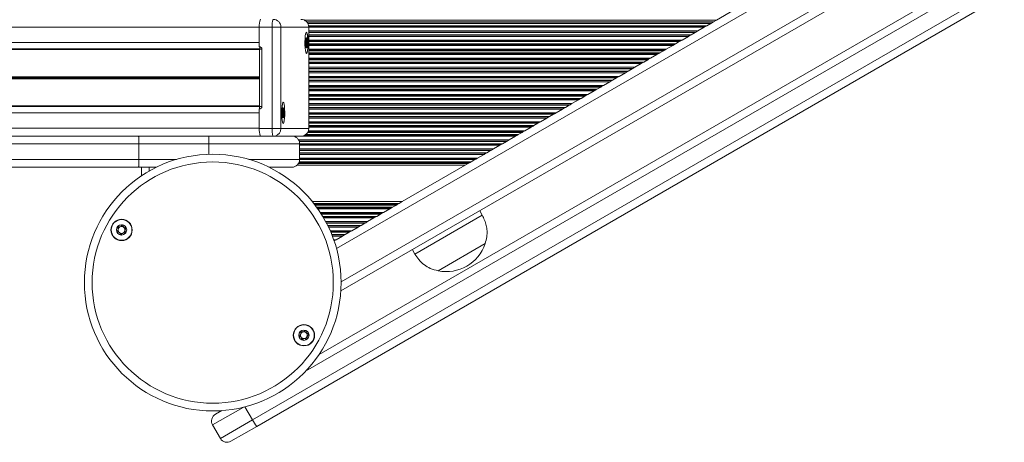
# Model space of a CAD drawing. Units: millimetres. Extents: x 9877 to 21385, y 5114 to 17523.
# Drawn here: x 16646 to 17026, y 6906 to 7068 of the extents above; entities that cross this region are included whole.
import ezdxf

# ---------------------------------------------------------------- set-up
doc = ezdxf.new("R2010")
doc.units = ezdxf.units.MM
doc.header["$LTSCALE"] = 100

msp = doc.modelspace()

# ---------------------------------------------------------------- linework, layer by layer
at = {"color": 8, "linetype": 'Continuous', "lineweight": 18}
for p, q in [((16768.42, 6980.25), (17417.25, 7354.86)), ((16770.19, 6967.42), (17427.48, 7346.91)), ((17464.17, 7341.53), (16756.5, 6932.96)), ((16757.27, 7067.21), (16913.04, 7067.21)), ((16757.38, 7067.04), (16912.73, 7067.04)), ((16757.68, 7066.17), (16911.23, 7066.17)), ((16757.69, 7065.63), (16757.72, 7065.63)), ((16757.7, 7065.99), (16910.92, 7065.99)), ((16757.72, 7065.56), (16910.18, 7065.56)), ((16757.72, 7064.14), (16907.72, 7064.14)), ((16757.72, 7063.71), (16906.98, 7063.71)), ((16757.72, 7063.54), (16906.67, 7063.54)), ((16757.72, 7062.67), (16905.16, 7062.67)), ((16757.72, 7062.49), (16904.86, 7062.49)), ((16757.72, 7062.06), (16904.12, 7062.06)), ((16757.72, 7060.64), (16901.66, 7060.64)), ((16757.72, 7060.21), (16900.92, 7060.21)), ((16757.72, 7060.04), (16900.61, 7060.04)), ((16757.72, 7059.17), (16899.1, 7059.17)), ((16757.72, 7058.99), (16898.79, 7058.99)), ((16757.72, 7058.56), (16898.05, 7058.56)), ((16757.72, 7057.14), (16895.6, 7057.14)), ((16757.72, 7056.71), (16894.85, 7056.71)), ((16757.72, 7056.54), (16894.55, 7056.54)), ((16757.72, 7055.67), (16893.04, 7055.67)), ((16757.72, 7055.49), (16892.73, 7055.49)), ((16757.72, 7055.06), (16891.99, 7055.06)), ((16757.72, 7053.64), (16889.53, 7053.64)), ((16757.72, 7053.21), (16888.79, 7053.21)), ((16757.72, 7053.04), (16888.48, 7053.04)), ((16757.72, 7052.17), (16886.98, 7052.17)), ((16757.72, 7051.99), (16886.67, 7051.99)), ((16757.72, 7051.56), (16885.93, 7051.56)), ((16757.72, 7050.14), (16883.47, 7050.14)), ((16757.72, 7049.71), (16882.73, 7049.71)), ((16757.72, 7049.54), (16882.42, 7049.54)), ((16757.72, 7048.67), (16880.92, 7048.67)), ((16757.72, 7048.49), (16880.61, 7048.49)), ((16757.72, 7048.06), (16879.87, 7048.06)), ((16738.78, 7046.51), (14630.36, 7046.51)), ((16738.78, 7046.39), (14630.36, 7046.39)), ((16738.78, 7045.88), (14630.36, 7045.88)), ((16738.78, 7045.75), (14630.36, 7045.75)), ((16738.78, 7046.26), (14630.37, 7046.26)), ((16738.78, 7046.01), (14630.37, 7046.01)), ((16757.72, 7046.64), (16877.41, 7046.64)), ((16757.72, 7046.21), (16876.67, 7046.21)), ((16757.72, 7046.04), (16876.36, 7046.04)), ((16757.72, 7045.17), (16874.85, 7045.17)), ((16757.72, 7044.99), (16874.55, 7044.99)), ((16757.72, 7044.56), (16873.8, 7044.56)), ((16757.72, 7043.14), (16871.35, 7043.14)), ((16757.72, 7042.71), (16870.61, 7042.71)), ((16757.72, 7042.54), (16870.3, 7042.54)), ((16757.72, 7041.67), (16868.79, 7041.67)), ((16757.72, 7041.49), (16868.48, 7041.49)), ((16757.72, 7041.06), (16867.74, 7041.06)), ((16757.72, 7039.64), (16865.28, 7039.64)), ((16757.72, 7039.21), (16864.54, 7039.21)), ((16757.72, 7039.04), (16864.24, 7039.04)), ((16757.72, 7038.17), (16862.73, 7038.17)), ((16757.72, 7037.99), (16862.42, 7037.99)), ((16757.72, 7037.56), (16861.68, 7037.56)), ((16757.72, 7036.14), (16859.22, 7036.14)), ((16757.72, 7035.71), (16858.48, 7035.71)), ((16757.72, 7035.54), (16858.17, 7035.54)), ((16757.72, 7034.67), (16856.67, 7034.67)), ((16757.72, 7034.49), (16856.36, 7034.49)), ((16757.72, 7034.06), (16855.62, 7034.06)), ((16757.72, 7032.64), (16853.16, 7032.64)), ((16757.72, 7032.21), (16852.42, 7032.21)), ((16757.72, 7032.04), (16852.11, 7032.04)), ((16757.72, 7031.17), (16850.6, 7031.17)), ((16757.72, 7030.99), (16850.3, 7030.99)), ((16757.72, 7030.56), (16849.56, 7030.56)), ((16757.72, 7029.14), (16847.1, 7029.14)), ((16757.72, 7028.71), (16846.36, 7028.71)), ((16757.72, 7028.54), (16846.05, 7028.54)), ((16757.33, 7025.04), (16839.99, 7025.04)), ((16757.42, 7025.21), (16840.29, 7025.21)), ((16757.59, 7025.64), (16841.04, 7025.64)), ((16757.69, 7026.53), (16757.72, 7026.53)), ((16757.72, 7027.67), (16844.54, 7027.67)), ((16757.72, 7027.49), (16844.24, 7027.49)), ((16757.72, 7027.06), (16843.49, 7027.06)), ((16753.78, 7022.14), (16834.97, 7022.14)), ((16753.99, 7021.71), (16834.23, 7021.71)), ((16754.05, 7021.54), (16833.92, 7021.54)), ((16755.14, 7023.56), (16837.43, 7023.56)), ((16756.32, 7023.99), (16838.17, 7023.99)), ((16756.57, 7024.17), (16838.48, 7024.17)), ((16719.19, 7020.63), (16719.19, 7016.61)), ((16754.19, 7020.67), (16832.42, 7020.67)), ((16754.19, 7020.49), (16832.11, 7020.49)), ((16754.19, 7020.06), (16831.37, 7020.06)), ((16754.19, 7018.64), (16828.91, 7018.64)), ((16754.19, 7018.21), (16828.17, 7018.21)), ((16754.19, 7018.04), (16827.86, 7018.04)), ((16754.19, 7017.17), (16826.36, 7017.17)), ((16754.19, 7016.99), (16826.05, 7016.99)), ((16692.24, 7014.63), (16706.76, 7014.63)), ((16734.62, 7014.63), (16754.19, 7014.63)), ((16753.97, 7013.49), (16819.99, 7013.49)), ((16754.03, 7013.67), (16820.29, 7013.67)), ((16754.19, 7016.56), (16825.31, 7016.56)), ((16754.19, 7015.14), (16822.85, 7015.14)), ((16754.19, 7014.71), (16822.11, 7014.71)), ((16754.19, 7014.54), (16821.8, 7014.54)), ((16696.19, 7011.63), (16696.19, 7010.14)), ((16760, 6997.21), (16791.8, 6997.21)), ((16760.14, 6997.04), (16791.49, 6997.04)), ((16760.78, 6996.17), (16789.98, 6996.17)), ((16760.91, 6995.99), (16789.68, 6995.99)), ((16761.21, 6995.56), (16788.93, 6995.56)), ((16762.17, 6994.14), (16786.48, 6994.14)), ((16762.45, 6993.71), (16785.73, 6993.71)), ((16762.56, 6993.54), (16785.43, 6993.54)), ((16763.1, 6992.67), (16783.92, 6992.67)), ((16763.2, 6992.49), (16783.61, 6992.49)), ((16763.46, 6992.06), (16782.87, 6992.06)), ((16764.25, 6990.64), (16780.41, 6990.64)), ((16764.48, 6990.21), (16779.67, 6990.21)), ((16764.57, 6990.04), (16779.37, 6990.04)), ((16765.02, 6989.17), (16777.86, 6989.17)), ((16765.1, 6988.99), (16777.55, 6988.99)), ((16765.31, 6988.56), (16776.81, 6988.56)), ((16765.97, 6987.14), (16774.35, 6987.14)), ((16766.15, 6986.71), (16773.61, 6986.71)), ((16766.23, 6986.54), (16773.3, 6986.54)), ((16766.59, 6985.67), (16771.8, 6985.67)), ((16766.66, 6985.49), (16771.49, 6985.49)), ((16766.83, 6985.06), (16770.75, 6985.06)), ((16767.36, 6983.64), (16768.29, 6983.64)), ((16767.51, 6983.21), (16767.55, 6983.21)), ((16732.38, 6919.03), (16720.63, 6912.25)), ((16733.12, 6919.22), (16736.02, 6914.21))]:
    msp.add_line(p, q, dxfattribs=at)
at = {"color": 7, "linetype": 'Continuous', "lineweight": 18}
for p, q in [((16736.02, 6914.21), (17487.66, 7348.17)), ((17489.64, 7345.84), (16737.64, 6911.68)), ((16770.09, 6963.9), (17430.59, 7345.24)), ((16761.72, 6939.43), (17455.96, 7340.25)), ((16921.77, 7072.25), (16915.01, 7068.35)), ((16755.99, 7068.35), (16915.01, 7068.35)), ((16756.95, 7067.64), (16913.78, 7067.64)), ((16912.73, 7067.04), (16911.23, 7066.17)), ((16913.04, 7067.21), (16912.73, 7067.04)), ((16913.78, 7067.64), (16913.04, 7067.21)), ((16915.01, 7068.35), (16913.78, 7067.64)), ((16738.65, 7065.63), (14630.02, 7065.63)), ((16738.65, 7065.63), (16738.65, 7059.73)), ((16738.65, 7058.08), (16738.65, 7065.63)), ((16743.6, 7065.63), (16738.65, 7065.63)), ((16743.6, 7065.63), (16747, 7065.63)), ((16743.6, 7026.53), (16743.6, 7065.63)), ((16747, 7065.63), (16747, 7026.53)), ((16757.69, 7065.63), (16747, 7065.63)), ((16757.69, 7026.53), (16757.69, 7065.63)), ((16757.72, 7026.53), (16757.72, 7065.63)), ((16904.86, 7062.49), (16904.12, 7062.06)), ((16905.16, 7062.67), (16904.86, 7062.49)), ((16906.67, 7063.54), (16905.16, 7062.67)), ((16906.98, 7063.71), (16906.67, 7063.54)), ((16907.72, 7064.14), (16906.98, 7063.71)), ((16910.18, 7065.56), (16907.72, 7064.14)), ((16910.92, 7065.99), (16910.18, 7065.56)), ((16911.23, 7066.17), (16910.92, 7065.99)), ((16738.65, 7059.73), (14630.02, 7059.73)), ((16756.59, 7060.74), (16756.79, 7060.74)), ((16898.79, 7058.99), (16898.05, 7058.56)), ((16899.1, 7059.17), (16898.79, 7058.99)), ((16900.61, 7060.04), (16899.1, 7059.17)), ((16900.92, 7060.21), (16900.61, 7060.04)), ((16901.66, 7060.64), (16900.92, 7060.21)), ((16904.12, 7062.06), (16901.66, 7060.64)), ((16738.95, 7057.27), (14630.33, 7057.27)), ((16738.78, 7057.02), (14630.36, 7057.02)), ((16738.78, 7057.08), (16738.78, 7035.08)), ((16738.78, 7057.08), (16739.64, 7057.08)), ((16738.95, 7057.27), (16738.97, 7057.08)), ((16739.64, 7057.08), (16739.64, 7035.08)), ((16891.99, 7055.06), (16889.53, 7053.64)), ((16892.73, 7055.49), (16891.99, 7055.06)), ((16893.04, 7055.67), (16892.73, 7055.49)), ((16894.55, 7056.54), (16893.04, 7055.67)), ((16894.85, 7056.71), (16894.55, 7056.54)), ((16895.6, 7057.14), (16894.85, 7056.71)), ((16898.05, 7058.56), (16895.6, 7057.14)), ((16885.93, 7051.56), (16883.47, 7050.14)), ((16886.67, 7051.99), (16885.93, 7051.56)), ((16886.98, 7052.17), (16886.67, 7051.99)), ((16888.48, 7053.04), (16886.98, 7052.17)), ((16888.79, 7053.21), (16888.48, 7053.04)), ((16889.53, 7053.64), (16888.79, 7053.21)), ((16879.87, 7048.06), (16877.41, 7046.64)), ((16880.61, 7048.49), (16879.87, 7048.06)), ((16880.92, 7048.67), (16880.61, 7048.49)), ((16882.42, 7049.54), (16880.92, 7048.67)), ((16882.73, 7049.71), (16882.42, 7049.54)), ((16883.47, 7050.14), (16882.73, 7049.71)), ((16873.8, 7044.56), (16871.35, 7043.14)), ((16874.55, 7044.99), (16873.8, 7044.56)), ((16874.85, 7045.17), (16874.55, 7044.99)), ((16876.36, 7046.04), (16874.85, 7045.17)), ((16876.67, 7046.21), (16876.36, 7046.04)), ((16877.41, 7046.64), (16876.67, 7046.21)), ((16867.74, 7041.06), (16865.28, 7039.64)), ((16868.48, 7041.49), (16867.74, 7041.06)), ((16868.79, 7041.67), (16868.48, 7041.49)), ((16870.3, 7042.54), (16868.79, 7041.67)), ((16870.61, 7042.71), (16870.3, 7042.54)), ((16871.35, 7043.14), (16870.61, 7042.71)), ((16859.22, 7036.14), (16858.48, 7035.71)), ((16861.68, 7037.56), (16859.22, 7036.14)), ((16862.42, 7037.99), (16861.68, 7037.56)), ((16862.73, 7038.17), (16862.42, 7037.99)), ((16864.24, 7039.04), (16862.73, 7038.17)), ((16864.54, 7039.21), (16864.24, 7039.04)), ((16865.28, 7039.64), (16864.54, 7039.21)), ((16738.65, 7032.53), (14630.02, 7032.53)), ((16738.73, 7035), (14630.33, 7035)), ((16738.78, 7035.25), (14630.36, 7035.25)), ((16738.65, 7026.53), (16738.65, 7034.08)), ((16738.65, 7032.53), (16738.65, 7026.63)), ((16738.78, 7035.08), (16739.64, 7035.08)), ((16747.63, 7033.74), (16747.83, 7033.74)), ((16852.42, 7032.21), (16852.11, 7032.04)), ((16853.16, 7032.64), (16852.42, 7032.21)), ((16855.62, 7034.06), (16853.16, 7032.64)), ((16856.36, 7034.49), (16855.62, 7034.06)), ((16856.67, 7034.67), (16856.36, 7034.49)), ((16858.17, 7035.54), (16856.67, 7034.67)), ((16858.48, 7035.71), (16858.17, 7035.54)), ((16846.05, 7028.54), (16844.54, 7027.67)), ((16846.36, 7028.71), (16846.05, 7028.54)), ((16847.1, 7029.14), (16846.36, 7028.71)), ((16849.56, 7030.56), (16847.1, 7029.14)), ((16850.3, 7030.99), (16849.56, 7030.56)), ((16850.6, 7031.17), (16850.3, 7030.99)), ((16852.11, 7032.04), (16850.6, 7031.17)), ((16738.65, 7026.63), (14630.02, 7026.63)), ((16738.65, 7026.53), (16743.6, 7026.53)), ((16743.6, 7026.53), (16747, 7026.53)), ((16747, 7026.53), (16757.69, 7026.53)), ((16839.99, 7025.04), (16838.48, 7024.17)), ((16840.29, 7025.21), (16839.99, 7025.04)), ((16841.04, 7025.64), (16840.29, 7025.21)), ((16843.49, 7027.06), (16841.04, 7025.64)), ((16844.24, 7027.49), (16843.49, 7027.06)), ((16844.54, 7027.67), (16844.24, 7027.49)), ((16481.73, 7023.63), (16692.1, 7023.63)), ((16692.1, 7023.63), (16692.24, 7023.63)), ((16692.24, 7020.63), (16692.24, 7023.63)), ((16692.24, 7023.63), (16719.19, 7023.63)), ((16719.19, 7020.63), (16719.19, 7023.63)), ((16719.19, 7023.63), (16751.19, 7023.63)), ((16754.72, 7023.53), (16751.96, 7023.53)), ((16833.92, 7021.54), (16832.42, 7020.67)), ((16834.23, 7021.71), (16833.92, 7021.54)), ((16834.97, 7022.14), (16834.23, 7021.71)), ((16837.43, 7023.56), (16834.97, 7022.14)), ((16838.17, 7023.99), (16837.43, 7023.56)), ((16838.48, 7024.17), (16838.17, 7023.99)), ((16692.14, 7020.63), (16481.77, 7020.63)), ((16692.14, 7014.63), (16692.14, 7020.63)), ((16692.24, 7020.63), (16692.14, 7020.63)), ((16692.24, 7020.63), (16692.24, 7014.63)), ((16719.19, 7020.63), (16692.24, 7020.63)), ((16754.19, 7020.63), (16719.19, 7020.63)), ((16754.19, 7014.63), (16754.19, 7020.63)), ((16826.05, 7016.99), (16825.31, 7016.56)), ((16826.36, 7017.17), (16826.05, 7016.99)), ((16827.86, 7018.04), (16826.36, 7017.17)), ((16828.17, 7018.21), (16827.86, 7018.04)), ((16828.91, 7018.64), (16828.17, 7018.21)), ((16831.37, 7020.06), (16828.91, 7018.64)), ((16832.11, 7020.49), (16831.37, 7020.06)), ((16832.42, 7020.67), (16832.11, 7020.49)), ((16481.77, 7014.63), (16692.14, 7014.63)), ((16692.14, 7014.63), (16692.24, 7014.63)), ((16692.24, 7011.63), (16692.24, 7014.63)), ((16819.99, 7013.49), (16819.24, 7013.06)), ((16820.29, 7013.67), (16819.99, 7013.49)), ((16821.8, 7014.54), (16820.29, 7013.67)), ((16822.11, 7014.71), (16821.8, 7014.54)), ((16822.85, 7015.14), (16822.11, 7014.71)), ((16825.31, 7016.56), (16822.85, 7015.14)), ((16692.1, 7011.63), (16481.73, 7011.63)), ((16692.24, 7011.63), (16692.1, 7011.63)), ((16699.01, 7011.63), (16692.24, 7011.63)), ((16693.19, 7011.63), (16693.19, 7008.29)), ((16751.19, 7011.63), (16742.37, 7011.63)), ((16753.14, 7012.35), (16818.02, 7012.35)), ((16753.75, 7013.06), (16819.24, 7013.06)), ((16818.02, 7012.35), (16793.77, 6998.35)), ((16819.24, 7013.06), (16818.02, 7012.35)), ((16759.11, 6998.35), (16793.77, 6998.35)), ((16793.77, 6998.35), (16792.54, 6997.64)), ((16759.67, 6997.64), (16792.54, 6997.64)), ((16786.48, 6994.14), (16785.73, 6993.71)), ((16788.93, 6995.56), (16786.48, 6994.14)), ((16789.68, 6995.99), (16788.93, 6995.56)), ((16789.98, 6996.17), (16789.68, 6995.99)), ((16791.49, 6997.04), (16789.98, 6996.17)), ((16791.8, 6997.21), (16791.49, 6997.04)), ((16792.54, 6997.64), (16791.8, 6997.21)), ((16824.64, 6993.08), (16823.64, 6994.82)), ((16780.41, 6990.64), (16779.67, 6990.21)), ((16782.87, 6992.06), (16780.41, 6990.64)), ((16783.61, 6992.49), (16782.87, 6992.06)), ((16783.92, 6992.67), (16783.61, 6992.49)), ((16785.43, 6993.54), (16783.92, 6992.67)), ((16785.73, 6993.71), (16785.43, 6993.54)), ((16824.64, 6993.08), (16798.66, 6978.08)), ((16773.3, 6986.54), (16771.8, 6985.67)), ((16773.61, 6986.71), (16773.3, 6986.54)), ((16774.35, 6987.14), (16773.61, 6986.71)), ((16776.81, 6988.56), (16774.35, 6987.14)), ((16777.55, 6988.99), (16776.81, 6988.56)), ((16777.86, 6989.17), (16777.55, 6988.99)), ((16779.37, 6990.04), (16777.86, 6989.17)), ((16779.67, 6990.21), (16779.37, 6990.04)), ((16768.29, 6983.64), (16767.55, 6983.21)), ((16770.75, 6985.06), (16768.29, 6983.64)), ((16771.49, 6985.49), (16770.75, 6985.06)), ((16771.8, 6985.67), (16771.49, 6985.49)), ((16797.66, 6979.82), (16798.66, 6978.08)), ((16825.75, 6982.17), (16807.56, 6971.67)), ((16825.75, 6982.17), (16807.56, 6971.67)), ((16721.72, 6916.34), (16724.17, 6917.75)), ((16723.63, 6907.05), (16720.63, 6912.25)), ((16723.63, 6907.05), (16736.02, 6914.21)), ((16737.64, 6911.68), (16727.72, 6905.95))]:
    msp.add_line(p, q, dxfattribs=at)
at = {"color": 7, "linetype": 'Continuous', "lineweight": 18, "flags": 128}
for points in [[(16756.28, 7061.15), (16756.37, 7062.2), (16756.5, 7063.01), (16756.66, 7063.52), (16756.84, 7063.68), (16757.01, 7063.48), (16757.17, 7062.93), (16757.3, 7062.08), (16757.38, 7061.01), (16757.42, 7059.81), (16757.4, 7058.59), (16757.33, 7057.47), (16757.22, 7056.52), (16757.07, 7055.86), (16756.9, 7055.52), (16756.73, 7055.54), (16756.56, 7055.92), (16756.41, 7056.63), (16756.31, 7057.6), (16756.25, 7058.75), (16756.24, 7059.97), (16756.28, 7061.15)], [(16756.83, 7063.58), (16756.66, 7063.4), (16756.5, 7062.89), (16756.37, 7062.08), (16756.29, 7061.04), (16756.25, 7059.88), (16756.26, 7058.69), (16756.33, 7057.58), (16756.43, 7056.65), (16756.58, 7055.98), (16756.74, 7055.63), (16756.91, 7055.63), (16757.08, 7055.98), (16757.22, 7056.65), (16757.33, 7057.58), (16757.39, 7058.69), (16757.4, 7059.88), (16757.36, 7061.04), (16757.28, 7062.08), (16757.15, 7062.89), (16757, 7063.4), (16756.83, 7063.58)], [(16757.09, 7058.83), (16757.11, 7059.58), (16757.09, 7060.34), (16757.03, 7060.98), (16756.94, 7061.41), (16756.83, 7061.56), (16756.72, 7061.41), (16756.62, 7060.98), (16756.56, 7060.34), (16756.54, 7059.58), (16756.56, 7058.83), (16756.62, 7058.19), (16756.72, 7057.76), (16756.83, 7057.61), (16756.94, 7057.76), (16757.03, 7058.19), (16757.09, 7058.83)], [(16747.32, 7034.15), (16747.41, 7035.2), (16747.54, 7036.01), (16747.7, 7036.52), (16747.88, 7036.68), (16748.05, 7036.48), (16748.21, 7035.93), (16748.34, 7035.08), (16748.42, 7034.01), (16748.46, 7032.81), (16748.44, 7031.59), (16748.37, 7030.47), (16748.26, 7029.52), (16748.11, 7028.86), (16747.94, 7028.52), (16747.77, 7028.54), (16747.6, 7028.92), (16747.45, 7029.63), (16747.35, 7030.6), (16747.28, 7031.75), (16747.28, 7032.97), (16747.32, 7034.15)], [(16747.87, 7036.58), (16747.69, 7036.4), (16747.54, 7035.89), (16747.41, 7035.08), (16747.33, 7034.04), (16747.29, 7032.88), (16747.3, 7031.69), (16747.36, 7030.58), (16747.47, 7029.65), (16747.61, 7028.98), (16747.78, 7028.63), (16747.95, 7028.63), (16748.12, 7028.98), (16748.26, 7029.65), (16748.37, 7030.58), (16748.43, 7031.69), (16748.44, 7032.88), (16748.4, 7034.04), (16748.32, 7035.08), (16748.19, 7035.89), (16748.04, 7036.4), (16747.87, 7036.58)], [(16748.13, 7031.83), (16748.15, 7032.58), (16748.13, 7033.34), (16748.07, 7033.98), (16747.97, 7034.41), (16747.87, 7034.56), (16747.76, 7034.41), (16747.66, 7033.98), (16747.6, 7033.34), (16747.58, 7032.58), (16747.6, 7031.83), (16747.66, 7031.19), (16747.76, 7030.76), (16747.86, 7030.61), (16747.97, 7030.76), (16748.07, 7031.19), (16748.13, 7031.83)]]:
    msp.add_lwpolyline(points, dxfattribs=at)
at = {"color": 7, "linetype": 'Continuous', "lineweight": 18}
for centre, radius in [((16720.69, 6967.13), 49.5), ((16720.69, 6967.13), 46.5), ((16685.53, 6987.43), 4.1), ((16685.53, 6987.43), 4), ((16685.53, 6987.43), 1.97), ((16755.85, 6946.83), 4.1), ((16755.85, 6946.83), 4), ((16755.85, 6946.83), 1.97)]:
    msp.add_circle(centre, radius, dxfattribs=at)
for centre, radius, start, end in [((16744.16, 7066.37), 5.56, 155.9666, 187.5853), ((16749.11, 7066.37), 5.56, 155.9666, 187.5853), ((16744.01, 7065.65), 2.98, 359.6992, 89.696), ((16754.72, 7065.63), 3, 0, 90), ((16754.71, 7065.65), 2.98, 359.6992, 89.696), ((16754.57, 7060.65), 2.33, 3.2104, 20.7951), ((16752.92, 7058.89), 4.02, 342.494, 359.0684), ((16744.66, 7059.57), 12.29, 356.5177, 5.6558), ((16738.64, 7057.09), 0.995, 359.6992, 89.696), ((16740.76, 7058.17), 2.02, 182.6349, 206.5986), ((16740.49, 7034.33), 1.85, 155.9666, 187.5853), ((16738.64, 7035.08), 0.995, 270.304, 0.3008), ((16745.61, 7033.65), 2.33, 3.2104, 20.7951), ((16735.7, 7032.57), 12.29, 356.5177, 5.6558), ((16743.96, 7031.89), 4.02, 342.494, 359.0684), ((16744.16, 7025.9), 5.56, 172.4147, 204.0334), ((16747.91, 7026.09), 9.27, 177.2944, 195.3999), ((16754.72, 7026.53), 3, 270, 0), ((16754.71, 7026.52), 2.98, 270.304, 0.3008), ((16628.37, 7021.38), 63.78, 359.3263, 2.0219), ((16751.19, 7020.63), 3, 0, 90), ((16628.37, 7013.88), 63.78, 357.9781, 0.6737), ((16751.19, 7014.63), 3, 270, 0), ((16685.53, 6987.43), 1.32, 172.5227, 232.5227), ((16685.53, 6987.43), 1.32, 112.5227, 172.5227), ((16685.53, 6987.43), 1.32, 52.5227, 112.5227), ((16685.53, 6987.43), 1.32, 292.5227, 352.5227), ((16685.53, 6987.43), 1.32, 352.5227, 52.5227), ((16685.53, 6987.43), 1.32, 232.5227, 292.5227), ((16810.76, 6987.13), 15.78, 258.2911, 341.7089), ((16755.85, 6946.83), 1.32, 157.7799, 217.7799), ((16755.85, 6946.83), 1.32, 97.7799, 157.7799), ((16755.85, 6946.83), 1.32, 217.7799, 277.7799), ((16755.85, 6946.83), 1.32, 37.7799, 97.7799), ((16755.85, 6946.83), 1.32, 277.7799, 337.7799), ((16755.85, 6946.83), 1.32, 337.7799, 37.7799), ((16723.22, 6913.75), 3, 120, 210), ((16750.61, 6921.76), 16.43, 207.389, 217.8773), ((16726.22, 6908.55), 3, 210, 300)]:
    msp.add_arc(centre, radius, start, end, dxfattribs=at)
at = {"color": 8, "linetype": 'Continuous', "lineweight": 18}
for centre, radius, start, end in [((16752.86, 7026.09), 9.27, 177.2944, 195.3999), ((16744, 7026.52), 3, 285.2403, 0.1786)]:
    msp.add_arc(centre, radius, start, end, dxfattribs=at)
at = {"color": 7, "linetype": 'Continuous', "lineweight": 18}
for points, knots in [([(16756.79, 7060.77), (16756.77, 7060.77), (16756.73, 7060.76), (16756.7, 7061.02), (16756.68, 7061.18), (16756.68, 7061.22)], [0, 0, 0, 0, 0.344017, 0.856024, 1, 1, 1, 1]), ([(16756.71, 7057.62), (16756.71, 7057.63), (16756.71, 7057.63), (16756.71, 7057.64), (16756.71, 7057.66), (16756.72, 7057.71), (16756.73, 7057.86), (16756.74, 7058.11), (16756.76, 7058.44), (16756.82, 7058.7), (16756.87, 7058.73), (16756.91, 7058.76), (16756.93, 7058.78), (16756.93, 7058.81), (16756.93, 7058.82), (16756.93, 7058.83)], [0, 0, 0, 0, 0.006232, 0.017772, 0.031678, 0.048364, 0.098405, 0.252507, 0.42558, 0.593984, 0.846925, 0.94386, 0.980024, 0.990645, 1, 1, 1, 1]), ([(16756.9, 7060.78), (16756.9, 7060.79), (16756.89, 7060.8), (16756.89, 7060.82), (16756.86, 7060.8), (16756.83, 7060.77), (16756.81, 7060.75)], [0, 0, 0, 0, 0.040921, 0.089099, 0.262243, 1, 1, 1, 1]), ([(16756.93, 7058.83), (16756.93, 7058.83), (16756.93, 7058.85), (16756.93, 7058.89), (16756.93, 7058.98), (16756.9, 7059.19), (16756.86, 7059.48), (16756.85, 7059.92), (16756.87, 7060.27), (16756.89, 7060.52), (16756.9, 7060.67), (16756.9, 7060.74), (16756.9, 7060.77), (16756.9, 7060.78), (16756.9, 7060.78)], [0, 0, 0, 0, 0.012047, 0.026509, 0.056165, 0.153106, 0.406064, 0.574479, 0.747564, 0.901675, 0.962717, 0.979959, 0.993767, 1, 1, 1, 1]), ([(16747.83, 7033.77), (16747.81, 7033.77), (16747.77, 7033.76), (16747.74, 7034.02), (16747.72, 7034.18), (16747.71, 7034.22)], [0, 0, 0, 0, 0.344017, 0.856024, 1, 1, 1, 1]), ([(16747.94, 7033.78), (16747.93, 7033.79), (16747.93, 7033.8), (16747.93, 7033.82), (16747.9, 7033.8), (16747.87, 7033.77), (16747.85, 7033.75)], [0, 0, 0, 0, 0.040921, 0.089099, 0.262243, 1, 1, 1, 1]), ([(16747.97, 7031.83), (16747.97, 7031.83), (16747.97, 7031.85), (16747.97, 7031.89), (16747.96, 7031.98), (16747.94, 7032.19), (16747.9, 7032.48), (16747.89, 7032.92), (16747.91, 7033.27), (16747.93, 7033.52), (16747.94, 7033.67), (16747.94, 7033.74), (16747.94, 7033.77), (16747.94, 7033.78), (16747.94, 7033.78)], [0, 0, 0, 0, 0.012047, 0.026509, 0.056165, 0.153106, 0.406064, 0.574479, 0.747564, 0.901675, 0.962717, 0.979959, 0.993767, 1, 1, 1, 1]), ([(16747.75, 7030.62), (16747.75, 7030.63), (16747.75, 7030.63), (16747.75, 7030.64), (16747.75, 7030.66), (16747.76, 7030.71), (16747.77, 7030.86), (16747.78, 7031.11), (16747.8, 7031.44), (16747.86, 7031.7), (16747.91, 7031.73), (16747.95, 7031.76), (16747.97, 7031.78), (16747.97, 7031.81), (16747.97, 7031.82), (16747.97, 7031.83)], [0, 0, 0, 0, 0.006232, 0.017772, 0.031678, 0.048364, 0.098405, 0.252507, 0.42558, 0.593984, 0.846925, 0.94386, 0.980024, 0.990645, 1, 1, 1, 1]), ([(16825.75, 6982.17), (16825.99, 6983.04), (16826.44, 6984.66), (16826.53, 6987.03), (16826.21, 6989.2), (16825.54, 6991.2), (16824.93, 6992.47), (16824.64, 6993.08)], [0, 0, 0, 0, 0.238994, 0.443188, 0.624607, 0.819837, 1, 1, 1, 1]), ([(16683.96, 6988.63), (16683.96, 6988.63), (16683.95, 6988.62), (16683.95, 6988.6), (16683.95, 6988.57), (16683.97, 6988.51), (16684.03, 6988.36), (16684.14, 6988.12), (16684.26, 6987.77), (16684.18, 6987.33), (16683.94, 6987.04), (16683.76, 6986.83), (16683.71, 6986.74), (16683.7, 6986.7), (16683.71, 6986.68), (16683.71, 6986.68)], [0, 0, 0, 0, 0.006232, 0.017772, 0.031678, 0.048364, 0.098405, 0.252507, 0.42558, 0.593984, 0.846925, 0.94386, 0.980024, 0.990645, 1, 1, 1, 1]), ([(16683.71, 6986.68), (16683.71, 6986.67), (16683.72, 6986.65), (16683.76, 6986.63), (16683.86, 6986.6), (16684.13, 6986.58), (16684.51, 6986.55), (16684.87, 6986.29), (16685.03, 6985.96), (16685.13, 6985.7), (16685.19, 6985.55), (16685.23, 6985.5), (16685.26, 6985.48), (16685.27, 6985.48), (16685.27, 6985.47)], [0, 0, 0, 0, 0.012047, 0.026509, 0.056165, 0.153106, 0.406064, 0.574479, 0.747564, 0.901675, 0.962717, 0.979959, 0.993767, 1, 1, 1, 1]), ([(16685.79, 6989.39), (16685.78, 6989.39), (16685.76, 6989.39), (16685.72, 6989.36), (16685.59, 6989.22), (16685.41, 6988.94), (16685.05, 6988.59), (16684.55, 6988.58), (16684.22, 6988.66), (16684.03, 6988.67), (16683.98, 6988.65), (16683.97, 6988.64), (16683.96, 6988.63)], [0, 0, 0, 0, 0.011122, 0.0242161, 0.0712746, 0.2717886, 0.5, 0.7282114, 0.9287254, 0.9757839, 0.988878, 1, 1, 1, 1]), ([(16687.36, 6988.19), (16687.35, 6988.2), (16687.34, 6988.21), (16687.3, 6988.23), (16687.21, 6988.26), (16686.93, 6988.28), (16686.55, 6988.32), (16686.19, 6988.57), (16686.03, 6988.9), (16685.93, 6989.16), (16685.87, 6989.32), (16685.83, 6989.37), (16685.81, 6989.39), (16685.79, 6989.39), (16685.79, 6989.39)], [0, 0, 0, 0, 0.012047, 0.026509, 0.056165, 0.153106, 0.406064, 0.574479, 0.747564, 0.901675, 0.962717, 0.979959, 0.993767, 1, 1, 1, 1]), ([(16687.1, 6986.23), (16687.1, 6986.23), (16687.11, 6986.25), (16687.11, 6986.27), (16687.11, 6986.3), (16687.1, 6986.36), (16687.04, 6986.5), (16686.92, 6986.75), (16686.8, 6987.09), (16686.88, 6987.53), (16687.13, 6987.82), (16687.3, 6988.04), (16687.35, 6988.13), (16687.36, 6988.17), (16687.36, 6988.18), (16687.36, 6988.19)], [0, 0, 0, 0, 0.006232, 0.017772, 0.031678, 0.048364, 0.098405, 0.252507, 0.42558, 0.593984, 0.846925, 0.94386, 0.980024, 0.990645, 1, 1, 1, 1]), ([(16685.27, 6985.47), (16685.28, 6985.47), (16685.3, 6985.47), (16685.35, 6985.5), (16685.47, 6985.64), (16685.65, 6985.93), (16686.01, 6986.28), (16686.51, 6986.28), (16686.84, 6986.21), (16687.03, 6986.2), (16687.08, 6986.21), (16687.09, 6986.23), (16687.1, 6986.23)], [0, 0, 0, 0, 0.011122, 0.024216, 0.071275, 0.271789, 0.5, 0.728211, 0.928725, 0.975784, 0.988878, 1, 1, 1, 1]), ([(16798.66, 6978.08), (16799.16, 6977.37), (16800.21, 6975.85), (16802.17, 6973.93), (16804.68, 6972.43), (16806.54, 6971.94), (16807.56, 6971.67)], [0, 0, 0, 0, 0.231924, 0.489905, 0.722364, 1, 1, 1, 1]), ([(16756.6, 6948.66), (16756.59, 6948.66), (16756.57, 6948.67), (16756.52, 6948.65), (16756.37, 6948.55), (16756.12, 6948.32), (16755.68, 6948.07), (16755.2, 6948.19), (16754.9, 6948.35), (16754.72, 6948.41), (16754.67, 6948.41), (16754.65, 6948.4), (16754.64, 6948.39)], [0, 0, 0, 0, 0.011122, 0.024216, 0.071275, 0.271789, 0.5, 0.728211, 0.928725, 0.975784, 0.988878, 1, 1, 1, 1]), ([(16757.81, 6947.1), (16757.81, 6947.11), (16757.8, 6947.13), (16757.77, 6947.16), (16757.68, 6947.21), (16757.43, 6947.3), (16757.07, 6947.43), (16756.78, 6947.77), (16756.71, 6948.13), (16756.68, 6948.4), (16756.66, 6948.57), (16756.63, 6948.63), (16756.62, 6948.65), (16756.6, 6948.66), (16756.6, 6948.66)], [0, 0, 0, 0, 0.0120474, 0.0265092, 0.0561649, 0.1531057, 0.4060635, 0.574479, 0.747564, 0.9016754, 0.9627172, 0.9799594, 0.9937673, 1, 1, 1, 1]), ([(16754.64, 6948.39), (16754.64, 6948.39), (16754.63, 6948.38), (16754.62, 6948.36), (16754.61, 6948.33), (16754.61, 6948.27), (16754.63, 6948.11), (16754.68, 6947.85), (16754.71, 6947.49), (16754.52, 6947.08), (16754.21, 6946.86), (16753.99, 6946.7), (16753.91, 6946.62), (16753.9, 6946.59), (16753.9, 6946.57), (16753.9, 6946.57)], [0, 0, 0, 0, 0.006232, 0.017772, 0.031678, 0.048364, 0.098405, 0.252507, 0.42558, 0.593984, 0.846925, 0.94386, 0.980024, 0.990645, 1, 1, 1, 1]), ([(16753.9, 6946.57), (16753.9, 6946.56), (16753.9, 6946.54), (16753.93, 6946.51), (16754.02, 6946.46), (16754.28, 6946.37), (16754.64, 6946.24), (16754.93, 6945.9), (16755, 6945.54), (16755.02, 6945.26), (16755.05, 6945.1), (16755.07, 6945.03), (16755.09, 6945.01), (16755.1, 6945.01), (16755.11, 6945)], [0, 0, 0, 0, 0.012047, 0.026509, 0.056165, 0.153106, 0.406064, 0.574479, 0.747564, 0.901675, 0.962717, 0.979959, 0.993767, 1, 1, 1, 1]), ([(16755.11, 6945), (16755.11, 6945), (16755.13, 6945), (16755.18, 6945.01), (16755.34, 6945.12), (16755.59, 6945.35), (16756.02, 6945.59), (16756.51, 6945.47), (16756.81, 6945.32), (16756.99, 6945.26), (16757.04, 6945.26), (16757.06, 6945.27), (16757.06, 6945.27)], [0, 0, 0, 0, 0.011122, 0.024216, 0.071275, 0.271789, 0.5, 0.728211, 0.928725, 0.975784, 0.988878, 1, 1, 1, 1]), ([(16757.06, 6945.27), (16757.07, 6945.27), (16757.08, 6945.28), (16757.08, 6945.3), (16757.09, 6945.33), (16757.09, 6945.39), (16757.07, 6945.55), (16757.02, 6945.82), (16757, 6946.18), (16757.18, 6946.58), (16757.49, 6946.81), (16757.72, 6946.97), (16757.79, 6947.04), (16757.81, 6947.08), (16757.81, 6947.09), (16757.81, 6947.1)], [0, 0, 0, 0, 0.006232, 0.017772, 0.031678, 0.048364, 0.098405, 0.252507, 0.42558, 0.593984, 0.846925, 0.94386, 0.980024, 0.990645, 1, 1, 1, 1])]:
    msp.add_open_spline(points, degree=3, knots=knots, dxfattribs=at)

doc.saveas('drawing.dxf')
